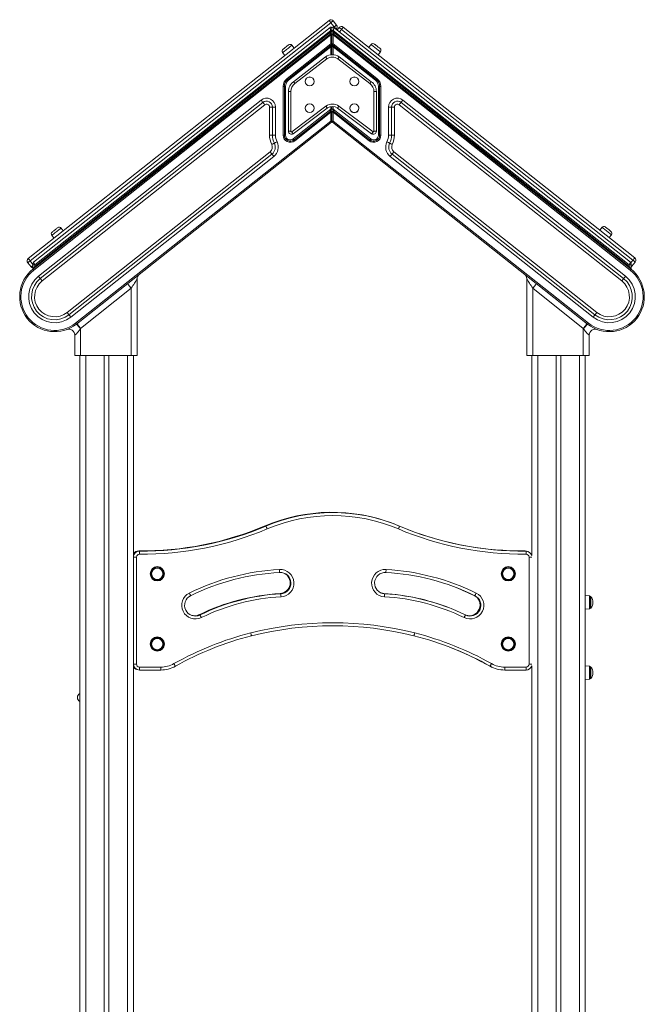
# Model space of a CAD drawing. Units: millimetres. Extents: x -7897 to 13424, y -455 to 9355.
# Drawn here: x 7011 to 8061, y 7700 to 9355 of the extents above; entities that cross this region are included whole.
import ezdxf

# ---------------------------------------------------------------- set-up
doc = ezdxf.new("R2010")
doc.units = ezdxf.units.MM

msp = doc.modelspace()

# ---------------------------------------------------------------- linework, layer by layer
at = {"color": 7, "linetype": 'Continuous', "lineweight": 15}
for p, q in [((7025.1, 8953.9), (7530.8, 9354.2)), ((7537.8, 9353.4), (7543.4, 9346.4)), ((7533.9, 9350.3), (7028.2, 8949.9)), ((7532.4, 9342.2), (7034.1, 8947.7)), ((7035.9, 8943.2), (7533.6, 9337.2)), ((7533.6, 9334.8), (7035.9, 8940.7)), ((7535.6, 9337.2), (7533.6, 9337.2)), ((7533.6, 9337.2), (7533.6, 9334.8)), ((7535.6, 9334.8), (7533.6, 9334.8)), ((7533.9, 9350.3), (7539.5, 9343.3)), ((7535.6, 9337.2), (7537.6, 9337.2)), ((7535.6, 9337.2), (7535.6, 9334.8)), ((7535.6, 9334.8), (7537.6, 9334.8)), ((7535.6, 9329.7), (7535.6, 9334.8)), ((7535.6, 9334.8), (7535.6, 9329.7)), ((8035.3, 8943.2), (7537.6, 9337.2)), ((7537.6, 9334.8), (7537.6, 9337.2)), ((8035.3, 8940.7), (7537.6, 9334.8)), ((8037.2, 8947.7), (7538.9, 9342.2)), ((7542.6, 9339.4), (7542.6, 9339.3)), ((7547.6, 9342.2), (7544.3, 9338)), ((8041.5, 8951.1), (7551.5, 9339.1)), ((7554.6, 9343), (8044.6, 8955)), ((7532.4, 9331.2), (7032.9, 8935.8)), ((7034.2, 8934.2), (7533.6, 9329.7)), ((7533.6, 9329.7), (7533.6, 9314.8)), ((7535.6, 9329.7), (7533.6, 9329.7)), ((7535.6, 9329.7), (7535.6, 9314.8)), ((7537.6, 9329.7), (7535.6, 9329.7)), ((7537.6, 9314.8), (7537.6, 9329.7)), ((7537.6, 9329.7), (8037.1, 8934.2)), ((8038.3, 8935.8), (7538.9, 9331.2)), ((7533.6, 9314.8), (7460.1, 9256.5)), ((7461.3, 9255), (7534.9, 9313.2)), ((7462.6, 9253.4), (7533.6, 9309.7)), ((7472, 9307.7), (7468.3, 9312.4)), ((7535.6, 9314.8), (7533.6, 9314.8)), ((7535.6, 9309.7), (7533.6, 9309.7)), ((7537.6, 9314.8), (7535.6, 9314.8)), ((7535.6, 9309.7), (7535.6, 9314.8)), ((7535.6, 9314.8), (7535.6, 9309.7)), ((7537.6, 9309.7), (7535.6, 9309.7)), ((7535.6, 9309.7), (7535.6, 9296.4)), ((7536.4, 9313.2), (7609.9, 9255)), ((7611.2, 9256.5), (7537.6, 9314.8)), ((7537.6, 9309.7), (7608.7, 9253.4)), ((7601.5, 9313.6), (7597.7, 9308.9)), ((7452.6, 9300), (7456.3, 9295.3)), ((7470.9, 9251.1), (7524.8, 9292.8)), ((7527.2, 9289.6), (7473.3, 9247.8)), ((7599.3, 9247.8), (7545.4, 9289.6)), ((7547.8, 9292.8), (7601.7, 9251.1)), ((7613.4, 9296.4), (7617.2, 9301.1)), ((7453.6, 9243.2), (7453.6, 9161.1)), ((7455.6, 9243.2), (7453.6, 9243.2)), ((7455.6, 9161.1), (7455.6, 9243.2)), ((7457.6, 9243.2), (7455.6, 9243.2)), ((7457.6, 9161.1), (7457.6, 9243.2)), ((7615.6, 9243.2), (7613.6, 9243.2)), ((7613.6, 9243.2), (7613.6, 9161.1)), ((7617.6, 9243.2), (7615.6, 9243.2)), ((7615.6, 9243.2), (7615.6, 9161.1)), ((7617.6, 9161.1), (7617.6, 9243.2)), ((7416.3, 9220.2), (7042.2, 8924)), ((7466.4, 9234.7), (7462.4, 9234.7)), ((7462.4, 9167.7), (7462.4, 9234.7)), ((7466.4, 9234.7), (7466.4, 9167.7)), ((7610.2, 9234.7), (7606.2, 9234.7)), ((7606.2, 9167.7), (7606.2, 9234.7)), ((7610.2, 9234.7), (7610.2, 9167.7)), ((8029, 8924), (7654.9, 9220.2)), ((7419.4, 9216.3), (7045.3, 8920.1)), ((7048.4, 8916.2), (7422.5, 9212.4)), ((7435.6, 9208.4), (7430.6, 9208.4)), ((7430.6, 9208.4), (7430.6, 9161.1)), ((7440.6, 9208.4), (7435.6, 9208.4)), ((7435.6, 9161.1), (7435.6, 9208.4)), ((7440.6, 9161.1), (7440.6, 9208.4)), ((7467.9, 9166.9), (7525.3, 9210.1)), ((7527.7, 9206.8), (7470.2, 9163.6)), ((7533.6, 9204.8), (7470.6, 9154.9)), ((7533.6, 9204.8), (7535.6, 9204.8)), ((7535.6, 9209.5), (7535.6, 9204.8)), ((7537.6, 9204.8), (7535.6, 9204.8)), ((7535.6, 9199.7), (7535.6, 9204.8)), ((7535.6, 9204.8), (7535.6, 9199.7)), ((7600.7, 9154.9), (7537.6, 9204.8)), ((7602.3, 9163.6), (7544.9, 9206.8)), ((7547.3, 9210.1), (7604.7, 9166.9)), ((7630.6, 9208.4), (7630.6, 9161.1)), ((7635.6, 9208.4), (7630.6, 9208.4)), ((7635.6, 9208.4), (7635.6, 9161.1)), ((7635.6, 9208.4), (7640.6, 9208.4)), ((7640.6, 9161.1), (7640.6, 9208.4)), ((7648.7, 9212.4), (8022.8, 8916.2)), ((8025.9, 8920.1), (7651.8, 9216.3)), ((7532.4, 9201.2), (7471.8, 9153.3)), ((7473.1, 9151.7), (7533.6, 9199.7)), ((7533.6, 9199.7), (7533.6, 9184.8)), ((7533.6, 9199.7), (7535.6, 9199.7)), ((7535.6, 9199.7), (7537.6, 9199.7)), ((7535.6, 9199.7), (7535.6, 9184.8)), ((7537.6, 9184.8), (7537.6, 9199.7)), ((7537.6, 9199.7), (7598.2, 9151.7)), ((7599.4, 9153.3), (7538.9, 9201.2)), ((7533.6, 9184.8), (7104.7, 8845.1)), ((7105.9, 8843.6), (7534.9, 9183.2)), ((7533.6, 9184.8), (7535.6, 9184.8)), ((7535.6, 9184.8), (7537.6, 9184.8)), ((7536.4, 9183.2), (7965.3, 8843.6)), ((7966.6, 8845.1), (7537.6, 9184.8)), ((7435.6, 9161.1), (7430.6, 9161.1)), ((7440.6, 9161.1), (7435.6, 9161.1)), ((7453.6, 9161.1), (7455.6, 9161.1)), ((7455.6, 9161.1), (7457.6, 9161.1)), ((7466.4, 9167.7), (7462.4, 9167.7)), ((7610.2, 9167.7), (7606.2, 9167.7)), ((7615.6, 9161.1), (7613.6, 9161.1)), ((7617.6, 9161.1), (7615.6, 9161.1)), ((7635.6, 9161.1), (7630.6, 9161.1)), ((7640.6, 9161.1), (7635.6, 9161.1)), ((7431.5, 9133.3), (7090.4, 8863.2)), ((7093.5, 8859.3), (7434.6, 9129.4)), ((7096.6, 8855.3), (7437.7, 9125.4)), ((7633.5, 9125.4), (7974.6, 8855.3)), ((7636.6, 9129.4), (7977.7, 8859.3)), ((7980.8, 8863.2), (7639.7, 9133.3)), ((7083.9, 9000.4), (7080.2, 9005.1)), ((7989.6, 9006.3), (7985.8, 9001.6)), ((7064.5, 8992.7), (7068.3, 8988)), ((8001.5, 8989.2), (8005.2, 8993.9)), ((7024.3, 8946.8), (7029.9, 8939.8)), ((7032.9, 8943.2), (7035.9, 8943.2)), ((7032.9, 8943.2), (7032.9, 8936.7)), ((7035.9, 8940.7), (7035.9, 8943.2)), ((8038.3, 8943.2), (8035.3, 8943.2)), ((8035.3, 8943.2), (8035.3, 8940.7)), ((8038.3, 8936.7), (8038.3, 8943.2)), ((8045.4, 8948), (8039.9, 8940.9)), ((7032.2, 8935.2), (7032.3, 8935.3)), ((7208.1, 8790.9), (7208.1, 8919.7)), ((7863.1, 8919.7), (7863.1, 8790.9)), ((7113.1, 8836.5), (7198.1, 8903.8)), ((7198.1, 8903.8), (7198.1, 8790.9)), ((7873.1, 8903.8), (7958.1, 8836.5)), ((7873.1, 8790.9), (7873.1, 8903.8)), ((7103.1, 8825.1), (7103.1, 8790.9)), ((7113.1, 8790.9), (7113.1, 8836.5)), ((7958.1, 8836.5), (7958.1, 8790.9)), ((7968.1, 8790.9), (7968.1, 8825.1)), ((7103.1, 8790.9), (7113.1, 8790.9)), ((7111.7, 8790.9), (7111.7, 6045.1)), ((7113.1, 8790.9), (7198.1, 8790.9)), ((7152.7, 8790.9), (7152.7, 6045.1)), ((7160.7, 8790.9), (7160.7, 6045.1)), ((7198.1, 8790.9), (7208.1, 8790.9)), ((7201.7, 8790.9), (7201.7, 7443.7)), ((7202, 8790.9), (7202, 8453.5)), ((7863.1, 8790.9), (7873.1, 8790.9)), ((7871.4, 8790.9), (7871.4, 8454.8)), ((7871.4, 8790.9), (7871.4, 8454.8)), ((7958.1, 8790.9), (7873.1, 8790.9)), ((7912.4, 8790.9), (7912.4, 6045.1)), ((7920.4, 8790.9), (7920.4, 6045.1)), ((7958.1, 8790.9), (7968.1, 8790.9)), ((7961.4, 8790.9), (7961.4, 6045.1)), ((7201.9, 8451.9), (7206.9, 8451.9)), ((7201.9, 8272.1), (7201.9, 8451.9)), ((7206.9, 8451.9), (7206.9, 8272.1)), ((7866.9, 8272.1), (7866.9, 8451.9)), ((7968.4, 8386.6), (7961.4, 8387.3)), ((7969.9, 8385.6), (7969.3, 8385.6)), ((7969.3, 8385.6), (7969.3, 8365.9)), ((7961.4, 8364.2), (7968.4, 8364.9)), ((7969.3, 8365.9), (7969.9, 8365.9)), ((7201.9, 8272.1), (7206.9, 8272.1)), ((7202, 8270.4), (7202, 7444.5)), ((7211.9, 8262.1), (7211.9, 8267.1)), ((7211.9, 8267.1), (7247.8, 8267.1)), ((7247.8, 8262.1), (7211.9, 8262.1)), ((7247.8, 8262.1), (7247.8, 8267.1)), ((7825.9, 8267.1), (7861.9, 8267.1)), ((7825.9, 8267.1), (7825.9, 8262.1)), ((7861.9, 8262.1), (7825.9, 8262.1)), ((7861.9, 8267.1), (7861.9, 8262.1)), ((7871.4, 8269.2), (7871.4, 7444.1)), ((7871.4, 8269.1), (7871.4, 7444.8)), ((7968.4, 8268.4), (7961.4, 8269.2)), ((7969.9, 8267.5), (7969.3, 8267.5)), ((7969.3, 8267.5), (7969.3, 8247.8)), ((7961.4, 8246), (7968.4, 8246.8)), ((7969.3, 8247.8), (7969.9, 8247.8))]:
    msp.add_line(p, q, dxfattribs=at)
at = {"color": 8, "linetype": 'Continuous', "lineweight": 15}
for p, q in [((7538.5, 9342.5), (7539.5, 9343.3)), ((7551.5, 9339.1), (7548.2, 9334.9)), ((7533.6, 9309.7), (7533.6, 9296.3)), ((7537.6, 9296.4), (7537.6, 9309.7)), ((7533.6, 9209.3), (7533.6, 9204.8)), ((7537.6, 9204.8), (7537.6, 9209.5)), ((7028.2, 8949.9), (7032.9, 8944)), ((8041.5, 8951.1), (8038, 8946.7)), ((7121.7, 8790.9), (7121.7, 6045.1)), ((7191.7, 8790.9), (7191.7, 6045.1)), ((7881.4, 8790.9), (7881.4, 6045.1)), ((7951.4, 8790.9), (7951.4, 6045.1)), ((7866.9, 8451.9), (7871.6, 8451.9)), ((7968.4, 8375.8), (7968.4, 8386.6)), ((7968.4, 8364.9), (7968.4, 8375.8)), ((7969.9, 8375.8), (7969.9, 8385.6)), ((7969.9, 8365.9), (7969.9, 8375.8)), ((7970.6, 8385.3), (7970.6, 8375.8)), ((7970.6, 8375.8), (7970.6, 8366.2)), ((7866.9, 8272.1), (7871.6, 8272.1)), ((7968.4, 8257.6), (7968.4, 8268.4)), ((7969.9, 8257.6), (7969.9, 8267.5)), ((7970.6, 8267.1), (7970.6, 8257.6)), ((7968.4, 8246.8), (7968.4, 8257.6)), ((7969.9, 8247.8), (7969.9, 8257.6)), ((7970.6, 8257.6), (7970.6, 8248.1))]:
    msp.add_line(p, q, dxfattribs=at)
at = {"color": 7, "linetype": 'Continuous', "lineweight": 15, "flags": 128}
for points in [[(7530.8, 9354.2), (7530.9, 9354.2), (7531.1, 9353.9), (7531.3, 9353.6), (7531.7, 9353.1), (7532.2, 9352.5), (7532.7, 9351.8), (7533.3, 9351.1), (7533.9, 9350.3)], [(7537.8, 9353.4), (7537.8, 9353.4), (7537.6, 9353.2), (7537.2, 9352.9), (7536.7, 9352.5), (7536.1, 9352.1), (7535.4, 9351.5), (7534.7, 9350.9), (7533.9, 9350.3)], [(7532.4, 9331.2), (7532.4, 9331.3), (7532.5, 9331.5), (7532.6, 9331.8), (7532.7, 9332.3), (7532.9, 9332.8), (7533.1, 9333.4), (7533.4, 9334.1), (7533.6, 9334.8)], [(7537.6, 9334.8), (7537.8, 9334.2), (7538, 9333.6), (7538.2, 9333), (7538.4, 9332.5), (7538.6, 9332.1), (7538.7, 9331.7), (7538.8, 9331.5), (7538.8, 9331.3), (7538.9, 9331.2)], [(7539.5, 9343.3), (7540.3, 9343.9), (7541, 9344.5), (7541.7, 9345), (7542.3, 9345.5), (7542.8, 9345.9), (7543.1, 9346.1), (7543.4, 9346.3), (7543.4, 9346.4)], [(7539.5, 9343.3), (7540.1, 9342.5), (7540.7, 9341.8), (7541.2, 9341.1), (7541.7, 9340.5), (7542.1, 9340), (7542.4, 9339.6), (7542.6, 9339.4), (7542.6, 9339.4)], [(7551.5, 9339.1), (7550.8, 9339.7), (7550, 9340.3), (7549.3, 9340.8), (7548.8, 9341.3), (7548.3, 9341.7), (7547.9, 9341.9), (7547.7, 9342.1), (7547.6, 9342.2)], [(7551.5, 9339.1), (7552.1, 9339.8), (7552.7, 9340.6), (7553.3, 9341.3), (7553.7, 9341.8), (7554.1, 9342.3), (7554.4, 9342.7), (7554.6, 9342.9), (7554.6, 9343)], [(7533.6, 9329.7), (7533.4, 9330), (7533.1, 9330.3), (7532.9, 9330.5), (7532.7, 9330.8), (7532.6, 9331), (7532.5, 9331.1), (7532.4, 9331.2), (7532.4, 9331.2)], [(7538.9, 9331.2), (7538.8, 9331.2), (7538.8, 9331.1), (7538.7, 9331), (7538.5, 9330.8), (7538.3, 9330.5), (7538.1, 9330.3), (7537.9, 9330), (7537.6, 9329.7)], [(7453.3, 9305.6), (7453.3, 9305.6), (7453.6, 9305.9), (7454.2, 9306.3), (7455, 9306.9), (7456, 9307.7), (7457.1, 9308.6), (7458.3, 9309.6), (7459.4, 9310.5), (7460.5, 9311.3), (7461.4, 9312), (7462.1, 9312.6), (7462.5, 9312.9), (7462.7, 9313)], [(7534.9, 9313.2), (7534.8, 9313.2), (7534.8, 9313.3), (7534.7, 9313.5), (7534.5, 9313.7), (7534.3, 9313.9), (7534.1, 9314.2), (7533.9, 9314.5), (7533.6, 9314.8)], [(7533.6, 9309.7), (7533.8, 9310.3), (7534, 9310.9), (7534.2, 9311.4), (7534.4, 9311.9), (7534.6, 9312.4), (7534.7, 9312.7), (7534.8, 9313), (7534.8, 9313.2), (7534.9, 9313.2)], [(7537.6, 9314.8), (7537.4, 9314.5), (7537.1, 9314.2), (7536.9, 9313.9), (7536.7, 9313.7), (7536.6, 9313.5), (7536.5, 9313.3), (7536.4, 9313.2), (7536.4, 9313.2)], [(7536.4, 9313.2), (7536.4, 9313.1), (7536.5, 9312.9), (7536.6, 9312.6), (7536.7, 9312.2), (7536.9, 9311.6), (7537.1, 9311), (7537.4, 9310.4), (7537.6, 9309.7)], [(7607.1, 9314.2), (7607.1, 9314.2), (7607.4, 9313.9), (7608, 9313.5), (7608.8, 9312.9), (7609.8, 9312.1), (7610.9, 9311.2), (7612.1, 9310.2), (7613.3, 9309.3), (7614.3, 9308.5), (7615.2, 9307.8), (7615.9, 9307.2), (7616.4, 9306.9), (7616.5, 9306.8)], [(7461.3, 9255), (7461.3, 9255), (7461.2, 9255.1), (7461.1, 9255.2), (7460.9, 9255.4), (7460.8, 9255.7), (7460.5, 9255.9), (7460.3, 9256.2), (7460.1, 9256.5)], [(7462.6, 9253.4), (7462.3, 9253.7), (7462.1, 9254), (7461.9, 9254.3), (7461.7, 9254.5), (7461.5, 9254.7), (7461.4, 9254.9), (7461.3, 9254.9), (7461.3, 9255)], [(7609.9, 9255), (7609.9, 9254.9), (7609.8, 9254.9), (7609.7, 9254.7), (7609.6, 9254.5), (7609.4, 9254.3), (7609.2, 9254), (7608.9, 9253.7), (7608.7, 9253.4)], [(7611.2, 9256.5), (7610.9, 9256.2), (7610.7, 9255.9), (7610.5, 9255.7), (7610.3, 9255.4), (7610.1, 9255.2), (7610, 9255.1), (7610, 9255), (7609.9, 9255)], [(7416.3, 9220.2), (7416.9, 9219.4), (7417.5, 9218.7), (7418, 9218), (7418.5, 9217.4), (7418.9, 9216.9), (7419.2, 9216.6), (7419.4, 9216.4), (7419.4, 9216.3)], [(7654.9, 9220.2), (7654.3, 9219.4), (7653.7, 9218.7), (7653.2, 9218), (7652.7, 9217.4), (7652.4, 9216.9), (7652.1, 9216.6), (7651.9, 9216.4), (7651.8, 9216.3)], [(7419.4, 9216.3), (7419.5, 9216.2), (7419.6, 9216), (7419.9, 9215.6), (7420.3, 9215.1), (7420.8, 9214.5), (7421.3, 9213.9), (7421.9, 9213.1), (7422.5, 9212.4)], [(7532.4, 9201.2), (7532.4, 9201.3), (7532.5, 9201.5), (7532.6, 9201.8), (7532.7, 9202.3), (7532.9, 9202.8), (7533.1, 9203.4), (7533.4, 9204.1), (7533.6, 9204.8)], [(7537.6, 9204.8), (7537.8, 9204.2), (7538, 9203.6), (7538.2, 9203), (7538.4, 9202.5), (7538.6, 9202.1), (7538.7, 9201.7), (7538.8, 9201.5), (7538.8, 9201.3), (7538.9, 9201.2)], [(7651.8, 9216.3), (7651.8, 9216.2), (7651.6, 9216), (7651.3, 9215.6), (7650.9, 9215.1), (7650.4, 9214.5), (7649.9, 9213.9), (7649.3, 9213.1), (7648.7, 9212.4)], [(7533.6, 9199.7), (7533.4, 9200), (7533.1, 9200.3), (7532.9, 9200.5), (7532.7, 9200.8), (7532.6, 9201), (7532.5, 9201.1), (7532.4, 9201.2), (7532.4, 9201.2)], [(7538.9, 9201.2), (7538.8, 9201.2), (7538.8, 9201.1), (7538.7, 9201), (7538.5, 9200.8), (7538.3, 9200.5), (7538.1, 9200.3), (7537.9, 9200), (7537.6, 9199.7)], [(7534.9, 9183.2), (7534.8, 9183.2), (7534.8, 9183.3), (7534.7, 9183.5), (7534.5, 9183.7), (7534.3, 9183.9), (7534.1, 9184.2), (7533.9, 9184.5), (7533.6, 9184.8)], [(7536.4, 9183.2), (7536.4, 9183.2), (7536.5, 9183.3), (7536.6, 9183.5), (7536.7, 9183.7), (7536.9, 9183.9), (7537.1, 9184.2), (7537.4, 9184.5), (7537.6, 9184.8)], [(7471.8, 9153.3), (7471.8, 9153.3), (7471.7, 9153.4), (7471.6, 9153.6), (7471.5, 9153.8), (7471.3, 9154), (7471.1, 9154.3), (7470.8, 9154.6), (7470.6, 9154.9)], [(7473.1, 9151.7), (7472.8, 9152), (7472.6, 9152.3), (7472.4, 9152.6), (7472.2, 9152.8), (7472, 9153), (7471.9, 9153.2), (7471.9, 9153.3), (7471.8, 9153.3)], [(7598.2, 9151.7), (7598.4, 9152), (7598.6, 9152.3), (7598.9, 9152.6), (7599, 9152.8), (7599.2, 9153), (7599.3, 9153.2), (7599.4, 9153.3), (7599.4, 9153.3)], [(7600.7, 9154.9), (7600.4, 9154.6), (7600.2, 9154.3), (7600, 9154), (7599.8, 9153.8), (7599.6, 9153.6), (7599.5, 9153.4), (7599.4, 9153.3), (7599.4, 9153.3)], [(7434.3, 9145.6), (7435.1, 9146), (7436, 9146.4), (7436.8, 9146.8), (7437.4, 9147.1), (7438, 9147.4), (7438.4, 9147.6), (7438.7, 9147.7), (7438.8, 9147.8)], [(7438.8, 9147.8), (7438.8, 9147.8), (7439.1, 9148), (7439.5, 9148.2), (7440.1, 9148.4), (7440.7, 9148.8), (7441.5, 9149.2), (7442.4, 9149.6), (7443.2, 9150)], [(7632.5, 9147.8), (7632.4, 9147.8), (7632.1, 9148), (7631.7, 9148.2), (7631.2, 9148.4), (7630.5, 9148.8), (7629.7, 9149.2), (7628.9, 9149.6), (7628, 9150)], [(7637, 9145.6), (7636.1, 9146), (7635.3, 9146.4), (7634.5, 9146.8), (7633.8, 9147.1), (7633.2, 9147.4), (7632.8, 9147.6), (7632.6, 9147.7), (7632.5, 9147.8)], [(7431.5, 9133.3), (7432.1, 9132.5), (7432.7, 9131.8), (7433.3, 9131.1), (7433.7, 9130.5), (7434.1, 9130), (7434.4, 9129.7), (7434.6, 9129.4), (7434.6, 9129.4)], [(7434.6, 9129.4), (7434.7, 9129.3), (7434.9, 9129.1), (7435.2, 9128.7), (7435.5, 9128.2), (7436, 9127.6), (7436.5, 9126.9), (7437.1, 9126.2), (7437.7, 9125.4)], [(7633.5, 9125.4), (7634.1, 9126.2), (7634.7, 9126.9), (7635.2, 9127.6), (7635.7, 9128.2), (7636.1, 9128.7), (7636.4, 9129.1), (7636.6, 9129.3), (7636.6, 9129.4)], [(7639.7, 9133.3), (7639.1, 9132.5), (7638.5, 9131.8), (7638, 9131.1), (7637.5, 9130.5), (7637.1, 9130), (7636.8, 9129.7), (7636.7, 9129.4), (7636.6, 9129.4)], [(7065.2, 8998.3), (7065.2, 8998.3), (7065.5, 8998.6), (7066.1, 8999), (7066.9, 8999.7), (7067.9, 9000.5), (7069, 9001.3), (7070.2, 9002.3), (7071.4, 9003.2), (7072.4, 9004), (7073.3, 9004.8), (7074, 9005.3), (7074.5, 9005.7), (7074.6, 9005.8)], [(7995.2, 9006.9), (7995.2, 9006.9), (7995.5, 9006.7), (7996.1, 9006.2), (7996.9, 9005.6), (7997.9, 9004.8), (7999, 9003.9), (8000.2, 9003), (8001.3, 9002.1), (8002.4, 9001.2), (8003.3, 9000.5), (8004, 8999.9), (8004.4, 8999.6), (8004.6, 8999.5)], [(8041.5, 8951.1), (8042.1, 8951.9), (8042.7, 8952.6), (8043.3, 8953.3), (8043.7, 8953.9), (8044.1, 8954.4), (8044.4, 8954.7), (8044.6, 8954.9), (8044.6, 8955)], [(7028.2, 8949.9), (7027.5, 8949.3), (7026.7, 8948.7), (7026.1, 8948.2), (7025.5, 8947.7), (7025, 8947.4), (7024.6, 8947.1), (7024.4, 8946.9), (7024.3, 8946.8)], [(7025.1, 8953.9), (7025.2, 8953.8), (7025.4, 8953.6), (7025.7, 8953.2), (7026.1, 8952.7), (7026.5, 8952.1), (7027.1, 8951.4), (7027.6, 8950.7), (7028.2, 8949.9)], [(7035.9, 8940.7), (7035.3, 8939.9), (7034.7, 8939.1), (7034.2, 8938.4), (7033.7, 8937.8), (7033.4, 8937.3)], [(7037.2, 8939.1), (7037.1, 8939.2), (7037.1, 8939.3), (7037, 8939.4), (7036.8, 8939.6), (7036.6, 8939.8), (7036.4, 8940.1), (7036.2, 8940.4), (7035.9, 8940.7)], [(8035.3, 8940.7), (8035.1, 8940.4), (8034.8, 8940.1), (8034.6, 8939.8), (8034.4, 8939.6), (8034.3, 8939.4), (8034.2, 8939.3), (8034.1, 8939.2), (8034.1, 8939.1)], [(8037.9, 8937.3), (8037.5, 8937.8), (8037, 8938.4), (8036.5, 8939.1), (8035.9, 8939.9), (8035.3, 8940.7)], [(8045.4, 8948), (8045.4, 8948.1), (8045.1, 8948.2), (8044.8, 8948.5), (8044.3, 8948.9), (8043.7, 8949.4), (8043, 8949.9), (8042.3, 8950.5), (8041.5, 8951.1)], [(7034.2, 8934.2), (7033.9, 8934.5), (7033.7, 8934.8), (7033.5, 8935.1), (7033.3, 8935.3), (7033.1, 8935.5), (7033, 8935.7), (7032.9, 8935.7), (7032.9, 8935.8)], [(7045.3, 8920.1), (7045.3, 8920.2), (7045.1, 8920.4), (7044.8, 8920.8), (7044.4, 8921.2), (7044, 8921.8), (7043.4, 8922.5), (7042.8, 8923.3), (7042.2, 8924)], [(8029, 8924), (8028.4, 8923.3), (8027.8, 8922.5), (8027.3, 8921.8), (8026.8, 8921.2), (8026.4, 8920.8), (8026.1, 8920.4), (8026, 8920.2), (8025.9, 8920.1)], [(8038.3, 8935.8), (8038.3, 8935.7), (8038.2, 8935.7), (8038.1, 8935.5), (8038, 8935.3), (8037.8, 8935.1), (8037.6, 8934.8), (8037.3, 8934.5), (8037.1, 8934.2)], [(7048.4, 8916.2), (7047.8, 8916.9), (7047.3, 8917.7), (7046.7, 8918.4), (7046.2, 8918.9), (7045.9, 8919.4), (7045.6, 8919.8), (7045.4, 8920), (7045.3, 8920.1)], [(7198.1, 8903.8), (7196.9, 8905.4), (7195.7, 8906.8), (7194.7, 8908.2), (7193.7, 8909.4), (7193, 8910.3), (7192.4, 8911.1), (7192, 8911.5), (7191.9, 8911.7)], [(7198.1, 8903.8), (7199.5, 8906.1), (7200.9, 8908.3), (7202.3, 8910.4), (7203.5, 8912.4), (7204.7, 8914.2), (7205.7, 8915.8), (7206.5, 8917.1), (7207.2, 8918.2), (7207.7, 8919), (7208, 8919.5), (7208.1, 8919.7)], [(7863.1, 8919.7), (7863.2, 8919.5), (7863.5, 8919), (7864, 8918.2), (7864.7, 8917.1), (7865.6, 8915.8), (7866.6, 8914.2), (7867.7, 8912.4), (7869, 8910.4), (7870.3, 8908.3), (7871.7, 8906.1), (7873.1, 8903.8)], [(7879.3, 8911.7), (7879.2, 8911.5), (7878.9, 8911.1), (7878.3, 8910.3), (7877.5, 8909.4), (7876.6, 8908.2), (7875.5, 8906.8), (7874.3, 8905.4), (7873.1, 8903.8)], [(8025.9, 8920.1), (8025.8, 8920), (8025.7, 8919.8), (8025.4, 8919.4), (8025, 8918.9), (8024.5, 8918.4), (8024, 8917.7), (8023.4, 8916.9), (8022.8, 8916.2)], [(7090.4, 8863.2), (7091, 8862.4), (7091.6, 8861.7), (7092.1, 8861), (7092.6, 8860.4), (7093, 8859.9), (7093.3, 8859.6), (7093.4, 8859.3), (7093.5, 8859.3)], [(7093.5, 8859.3), (7093.6, 8859.2), (7093.7, 8859), (7094, 8858.6), (7094.4, 8858.1), (7094.9, 8857.5), (7095.4, 8856.8), (7096, 8856.1), (7096.6, 8855.3)], [(7974.6, 8855.3), (7975.2, 8856.1), (7975.8, 8856.8), (7976.4, 8857.5), (7976.8, 8858.1), (7977.2, 8858.6), (7977.5, 8859), (7977.7, 8859.2), (7977.7, 8859.3)], [(7977.7, 8859.3), (7977.8, 8859.3), (7978, 8859.6), (7978.3, 8859.9), (7978.6, 8860.4), (7979.1, 8861), (7979.7, 8861.7), (7980.2, 8862.4), (7980.8, 8863.2)], [(7105.9, 8843.6), (7105.9, 8843.6), (7105.8, 8843.7), (7105.7, 8843.8), (7105.6, 8844), (7105.4, 8844.3), (7105.2, 8844.5), (7104.9, 8844.8), (7104.7, 8845.1)], [(7113.1, 8836.5), (7111.9, 8838.1), (7110.7, 8839.5), (7109.7, 8840.9), (7108.7, 8842.1), (7108, 8843), (7107.4, 8843.8), (7107, 8844.2), (7106.9, 8844.4)], [(7964.3, 8844.4), (7964.2, 8844.2), (7963.9, 8843.8), (7963.3, 8843), (7962.5, 8842.1), (7961.6, 8840.9), (7960.5, 8839.5), (7959.3, 8838.1), (7958.1, 8836.5)], [(7965.3, 8843.6), (7965.3, 8843.6), (7965.4, 8843.7), (7965.5, 8843.8), (7965.7, 8844), (7965.9, 8844.3), (7966.1, 8844.5), (7966.3, 8844.8), (7966.6, 8845.1)], [(7112.6, 8835.7), (7112.9, 8836.1), (7113.1, 8836.5)], [(7958.1, 8836.5), (7958.4, 8836.1), (7958.6, 8835.7)], [(7426.5, 8499.3), (7426.1, 8500.2), (7425.8, 8501.1), (7425.4, 8501.9), (7425.1, 8502.6), (7424.9, 8503.2), (7424.7, 8503.6), (7424.6, 8503.8), (7424.6, 8503.9)], [(7647.2, 8499.3), (7647.6, 8500.2), (7647.9, 8501.1), (7648.3, 8501.9), (7648.6, 8502.6), (7648.8, 8503.2), (7649, 8503.6), (7649.1, 8503.8), (7649.2, 8503.9)], [(7212, 8461.9), (7212, 8461.8), (7212, 8461.5), (7212, 8461), (7212, 8460.4), (7211.9, 8459.7), (7211.9, 8458.8), (7211.9, 8457.9), (7211.9, 8456.9)], [(7861.8, 8456.9), (7861.8, 8457.9), (7861.8, 8458.8), (7861.8, 8459.7), (7861.8, 8460.4), (7861.8, 8461), (7861.8, 8461.5), (7861.8, 8461.8), (7861.8, 8461.9)], [(7447.2, 8431.2), (7447.3, 8430.2), (7447.3, 8429.3), (7447.4, 8428.4), (7447.4, 8427.7), (7447.5, 8427), (7447.5, 8426.6), (7447.5, 8426.3), (7447.5, 8426.2)], [(7626.5, 8431.2), (7626.4, 8430.2), (7626.4, 8429.3), (7626.3, 8428.4), (7626.3, 8427.7), (7626.2, 8427), (7626.2, 8426.6), (7626.2, 8426.3), (7626.2, 8426.2)], [(7295.8, 8391.6), (7296.2, 8390.7), (7296.6, 8389.8), (7297, 8389.1), (7297.4, 8388.4), (7297.6, 8387.8), (7297.8, 8387.4), (7298, 8387.2), (7298, 8387.1)], [(7618, 8391.7), (7620.3, 8391.1), (7622.8, 8390.7)], [(7777.9, 8391.6), (7777.5, 8390.7), (7777.1, 8389.8), (7776.7, 8389.1), (7776.4, 8388.4), (7776.1, 8387.8), (7775.9, 8387.4), (7775.8, 8387.2), (7775.7, 8387.1)], [(7449.6, 8390.3), (7449.6, 8390.2), (7449.6, 8389.9), (7449.7, 8389.4), (7449.7, 8388.8), (7449.7, 8388), (7449.8, 8387.2), (7449.8, 8386.2), (7449.9, 8385.3)], [(7624.1, 8390.3), (7624.1, 8390.2), (7624.1, 8389.9), (7624.1, 8389.4), (7624, 8388.8), (7624, 8388), (7623.9, 8387.2), (7623.9, 8386.2), (7623.8, 8385.3)], [(7313.8, 8354.7), (7313.8, 8354.6), (7313.9, 8354.4), (7314.2, 8354), (7314.4, 8353.4), (7314.8, 8352.7), (7315.1, 8351.9), (7315.5, 8351.1), (7316, 8350.2)], [(7759.9, 8354.7), (7759.9, 8354.6), (7759.8, 8354.4), (7759.6, 8354), (7759.3, 8353.4), (7759, 8352.7), (7758.6, 8351.9), (7758.2, 8351.1), (7757.8, 8350.2)], [(7400.3, 8319.6), (7400.3, 8319.7), (7400.2, 8320), (7400.1, 8320.4), (7399.9, 8321), (7399.8, 8321.8), (7399.5, 8322.6), (7399.3, 8323.5), (7399.1, 8324.5)], [(7673.4, 8319.6), (7673.4, 8319.7), (7673.5, 8320), (7673.6, 8320.4), (7673.8, 8321), (7674, 8321.8), (7674.2, 8322.6), (7674.4, 8323.5), (7674.6, 8324.5)], [(7272.3, 8268.5), (7272.3, 8268.6), (7272.2, 8268.8), (7271.9, 8269.2), (7271.6, 8269.8), (7271.2, 8270.4), (7270.8, 8271.2), (7270.4, 8272), (7269.9, 8272.9)], [(7803.8, 8272.9), (7803.4, 8272), (7802.9, 8271.2), (7802.5, 8270.4), (7802.1, 8269.8), (7801.8, 8269.2), (7801.6, 8268.8), (7801.4, 8268.6), (7801.4, 8268.5)]]:
    msp.add_lwpolyline(points, dxfattribs=at)
at = {"color": 8, "linetype": 'Continuous', "lineweight": 15, "flags": 128}
for points in [[(7468.3, 9312.4), (7468.2, 9312.3), (7467.7, 9311.9), (7467.1, 9311.4), (7466.1, 9310.7), (7465, 9309.8), (7463.7, 9308.8), (7462.3, 9307.6), (7460.8, 9306.5), (7459.3, 9305.3), (7457.9, 9304.2), (7456.5, 9303.1), (7455.3, 9302.1), (7454.3, 9301.3), (7453.5, 9300.7), (7452.9, 9300.2), (7452.7, 9300), (7452.6, 9300)], [(7617.2, 9301.1), (7617, 9301.3), (7616.6, 9301.6), (7615.9, 9302.1), (7615, 9302.9), (7613.9, 9303.7), (7612.6, 9304.8), (7611.2, 9305.9), (7609.7, 9307.1), (7608.2, 9308.2), (7606.8, 9309.4), (7605.4, 9310.5), (7604.2, 9311.4), (7603.2, 9312.2), (7602.3, 9312.9), (7601.8, 9313.3), (7601.5, 9313.5), (7601.5, 9313.6)], [(7080.2, 9005.1), (7080.1, 9005), (7079.7, 9004.7), (7079, 9004.1), (7078.1, 9003.4), (7076.9, 9002.5), (7075.6, 9001.5), (7074.2, 9000.4), (7072.8, 8999.2), (7071.3, 8998), (7069.8, 8996.9), (7068.5, 8995.8), (7067.2, 8994.8), (7066.2, 8994), (7065.4, 8993.4), (7064.9, 8993), (7064.6, 8992.7), (7064.5, 8992.7)], [(8005.2, 8993.9), (8005.1, 8994), (8004.7, 8994.3), (8004, 8994.8), (8003.1, 8995.6), (8001.9, 8996.5), (8000.7, 8997.5), (7999.2, 8998.6), (7997.8, 8999.8), (7996.3, 9001), (7994.8, 9002.1), (7993.5, 9003.2), (7992.3, 9004.1), (7991.2, 9005), (7990.4, 9005.6), (7989.9, 9006), (7989.6, 9006.3), (7989.6, 9006.3)], [(7029.9, 8939.8), (7030, 8939.8), (7030.2, 8940), (7030.6, 8940.3), (7031.1, 8940.7), (7031.7, 8941.2), (7032.3, 8941.7), (7032.9, 8942.2)], [(8038.3, 8942.2), (8038.7, 8941.8), (8039.2, 8941.5), (8039.6, 8941.2), (8039.8, 8941), (8039.9, 8940.9)], [(7423.3, 8504.4), (7423.3, 8504.3), (7423.5, 8504.1), (7423.6, 8503.6), (7423.7, 8503.6)], [(7210.7, 8462.4), (7210.7, 8462.3), (7210.7, 8462), (7210.7, 8461.8)], [(7860.5, 8462.4), (7860.5, 8462.3), (7860.5, 8462), (7860.5, 8461.9)], [(7448.4, 8390.7), (7448.4, 8390.7), (7448.4, 8390.4), (7448.4, 8390.2)], [(7622.8, 8390.4), (7622.8, 8390.7), (7622.8, 8390.7)], [(7774.5, 8387.6), (7774.5, 8387.6), (7774.5, 8387.7)], [(7312.9, 8354.3), (7312.9, 8354.4), (7312.7, 8354.9), (7312.6, 8355.1), (7312.5, 8355.2)], [(7800.2, 8269.2), (7800.2, 8269.1), (7800.1, 8269)]]:
    msp.add_lwpolyline(points, dxfattribs=at)
at = {"color": 7, "linetype": 'Continuous', "lineweight": 15}
for centre, radius in [((7498.1, 9251.5), 7.45), ((7498.1, 9251.5), 7.5), ((7573.2, 9251.5), 7.45), ((7573.2, 9251.5), 7.5), ((7498.1, 9206.6), 7.45), ((7498.1, 9206.6), 7.5), ((7573.2, 9206.6), 7.45), ((7241.9, 8423.9), 12), ((7241.9, 8423.9), 10.8), ((7241.9, 8423.9), 9.84), ((7241.9, 8423.9), 9.51), ((7831.9, 8423.9), 12), ((7831.9, 8423.9), 10.8), ((7831.9, 8423.9), 9.84), ((7831.9, 8423.9), 9.51), ((7241.9, 8305.8), 12), ((7241.9, 8305.8), 10.8), ((7241.9, 8305.8), 9.84), ((7241.9, 8305.8), 9.51), ((7831.9, 8305.8), 12), ((7831.9, 8305.8), 10.8), ((7831.9, 8305.8), 9.84), ((7831.9, 8305.8), 9.51)]:
    msp.add_circle(centre, radius, dxfattribs=at)
for centre, radius, start, end in [((7533.9, 9350.3), 5, 38.3717, 128.3717), ((7533.6, 9340.7), 2, 359.9965, 128.942), ((7537.6, 9340.7), 2, 50.9934, 180.0048), ((7539.5, 9343.3), 5, 308.3717, 38.3717), ((7551.5, 9339.1), 5, 51.6283, 141.6283), ((7533.6, 9329.7), 2, 0, 128.3717), ((7537.6, 9329.7), 2, 51.6283, 180), ((7455.8, 9302.5), 4, 128.3717, 218.3717), ((7465.2, 9309.9), 4, 38.3717, 128.3717), ((7533.6, 9314.8), 2, 308.3717, 0), ((7537.6, 9314.8), 2, 180, 231.6283), ((7604.6, 9311.1), 4, 51.6283, 141.6283), ((7614, 9303.6), 4, 321.6283, 51.6283), ((7536.3, 9276.4), 20, 55, 125), ((7536.3, 9276.4), 16, 55.3252, 124.6748), ((7470.6, 9243.2), 17, 128.3717, 180), ((7470.6, 9243.2), 15, 128.3717, 180), ((7470.6, 9243.2), 13, 128.3717, 180), ((7600.6, 9243.2), 13, 0, 51.6283), ((7600.6, 9243.2), 15, 0, 51.6283), ((7600.6, 9243.2), 17, 0, 51.6283), ((7482.4, 9234.7), 20, 125, 180), ((7482.4, 9234.7), 16, 124.6748, 180), ((7590.2, 9234.7), 16, 0, 55.3252), ((7590.2, 9234.7), 20, 0, 55), ((7425.6, 9208.4), 15, 0, 128.3717), ((7645.6, 9208.4), 15, 51.6283, 180), ((7425.6, 9208.4), 10, 0, 128.3717), ((7425.6, 9208.4), 5, 0, 128.3717), ((7536.3, 9194.5), 19, 54.7816, 125.2184), ((7536.3, 9194.5), 15, 55, 125), ((7645.6, 9208.4), 10, 51.6283, 180), ((7645.6, 9208.4), 5, 51.6283, 180), ((7533.6, 9199.7), 2, 0, 128.3717), ((7537.6, 9199.7), 2, 51.6283, 180), ((7533.6, 9184.8), 2, 308.3717, 0), ((7537.6, 9184.8), 2, 180, 231.6283), ((7465.6, 9161.1), 35, 180, 206.4186), ((7465.6, 9161.1), 30, 180, 206.4186), ((7465.6, 9161.1), 25, 180, 206.4186), ((7465.6, 9161.1), 12, 180, 308.3717), ((7465.6, 9161.1), 10, 180, 308.3717), ((7465.6, 9161.1), 8, 180, 308.3717), ((7467.4, 9167.7), 5, 180, 305), ((7467.4, 9167.7), 1, 180, 302.5777), ((7605.6, 9161.1), 12, 231.6283, 0), ((7605.6, 9161.1), 10, 231.6283, 0), ((7605.6, 9161.1), 8, 231.6283, 0), ((7605.2, 9167.7), 5, 235, 0), ((7605.2, 9167.7), 1, 237.4223, 0), ((7605.6, 9161.1), 25, 333.5814, 0), ((7605.6, 9161.1), 30, 333.5814, 0), ((7605.6, 9161.1), 35, 333.5814, 0), ((7425.3, 9141.1), 10, 308.3717, 26.4186), ((7425.3, 9141.1), 15, 308.3717, 26.4186), ((7425.3, 9141.1), 20, 308.3717, 26.4186), ((7645.9, 9141.1), 20, 153.5814, 231.6283), ((7645.9, 9141.1), 15, 153.5814, 231.6283), ((7645.9, 9141.1), 10, 153.5814, 231.6283), ((7077.1, 9002.6), 4, 38.3717, 128.3717), ((7992.7, 9003.8), 4, 51.6283, 141.6283), ((7067.7, 8995.2), 4, 128.3717, 218.3717), ((8002.1, 8996.3), 4, 321.6283, 51.6283), ((8041.5, 8951.1), 5, 321.6283, 51.6283), ((7028.2, 8949.9), 5, 128.3717, 218.3717), ((7033.8, 8942.9), 5, 218.3717, 259.4539), ((7035.9, 8945.3), 3, 128.4269, 180), ((8035.3, 8945.3), 3, 360, 51.582), ((8035.9, 8944), 5, 298.4621, 321.6283), ((7069.4, 8889.7), 58.8, 128.3717, 308.3717), ((7069.4, 8889.7), 56.8, 128.3717, 308.3717), ((7069.4, 8889.7), 43.8, 128.3717, 308.3717), ((7030.9, 8936.7), 2, 309.2893, 0), ((7031.9, 8936.9), 1.53, 311.6084, 16.0245), ((7218.1, 8919.7), 10, 128.3717, 180), ((7853.1, 8919.7), 10, 0, 51.6283), ((8001.8, 8889.7), 58.8, 231.6283, 51.6283), ((8001.8, 8889.7), 56.8, 231.6283, 51.6283), ((8001.8, 8889.7), 43.8, 231.6283, 51.6283), ((8039.3, 8936.9), 1.53, 163.9743, 228.3928), ((8040.3, 8936.7), 2, 180, 230.7107), ((7069.4, 8889.7), 38.8, 128.3717, 308.3717), ((7069.4, 8889.7), 33.8, 128.3717, 308.3717), ((8001.8, 8889.7), 38.8, 231.6283, 51.6283), ((8001.8, 8889.7), 33.8, 231.6283, 51.6283), ((7058.3, 8796.1), 67.3, 36.1361, 44.9274), ((8013, 8796.1), 67.3, 135.0731, 143.8635), ((7093.1, 8825.1), 10, 0, 110.1499), ((7978.1, 8825.1), 10, 69.8501, 180), ((7535.6, 8239.8), 287.5, 68.7307, 112.9895), ((7536.9, 8239.3), 287.5, 67.0105, 112.9895), ((7536.9, 8239.3), 282.5, 67.0105, 112.9895), ((7216.3, 8992.3), 529.9, 269.391, 292.9895), ((7217.6, 8991.8), 534.9, 269.391, 292.9895), ((7217.6, 8991.8), 529.9, 269.391, 292.9895), ((7856.1, 8991.8), 534.9, 247.0105, 270.609), ((7856.1, 8991.8), 529.9, 247.0105, 270.609), ((7854.9, 8992.3), 529.9, 248.9384, 270.609), ((7211.9, 8451.9), 10, 89.391, 180), ((7210.6, 8452.4), 10, 89.391, 149.3591), ((7860.6, 8452.4), 10, 64.9906, 90.609), ((7861.9, 8451.9), 10, 16.7449, 90.609), ((7211.9, 8451.9), 5, 89.391, 180), ((7861.9, 8451.9), 5, 0, 90.609), ((7470.3, 8033.9), 398, 93.3252, 116.0073), ((7470.3, 8033.9), 393, 93.3252, 116.0073), ((7448.6, 8408.2), 23, 273.3252, 93.3252), ((7448.6, 8408.2), 18, 273.3252, 93.3252), ((7447.3, 8408.7), 18, 273.3252, 66.7136), ((7625.2, 8408.2), 23, 86.6748, 266.6748), ((7625.2, 8408.2), 18, 86.6748, 266.6748), ((7603.4, 8033.9), 393, 63.9927, 86.6748), ((7603.4, 8033.9), 398, 63.9927, 86.6748), ((7305.9, 8370.9), 23, 116.0073, 296.0073), ((7602.1, 8034.3), 393, 63.9927, 68.7668), ((7767.8, 8370.9), 23, 243.9927, 63.9927), ((7305.9, 8370.9), 18, 116.0073, 296.0073), ((7469.1, 8034.3), 357, 93.3252, 116.0073), ((7470.3, 8033.9), 357, 93.3252, 116.0073), ((7470.3, 8033.9), 352, 93.3252, 116.0073), ((7602.1, 8034.3), 357, 68.7569, 86.6748), ((7603.4, 8033.9), 352, 63.9927, 86.6748), ((7603.4, 8033.9), 357, 63.9927, 86.6748), ((7767.8, 8370.9), 18, 243.9927, 63.9927), ((7766.6, 8371.4), 18, 251.0171, 63.9927), ((7968.3, 8385.6), 1, 0, 84), ((7969.9, 8384.6), 1, 42.433, 90), ((7960.2, 8375.8), 14.1, 0, 42.433), ((7960.2, 8375.8), 14.1, 317.567, 0), ((7968.3, 8365.9), 1, 276, 0), ((7969.9, 8366.9), 1, 270, 317.567), ((7304.6, 8371.4), 18, 251.0171, 296.0073), ((7536.9, 7778), 563.6, 75.849, 104.151), ((7536.9, 7778), 558.6, 75.849, 104.151), ((7527.2, 7816.4), 524, 104.151, 119.4085), ((7527.2, 7816.4), 519, 104.151, 119.4085), ((7546.5, 7816.4), 519, 60.5915, 75.849), ((7546.5, 7816.4), 524, 60.5915, 75.849), ((7545.3, 7816.9), 519, 60.5915, 68.7907), ((7211.9, 8272.1), 10, 180, 270), ((7210.6, 8272.5), 10, 210.6409, 252.7405), ((7211.9, 8272.1), 5, 180, 270), ((7247.8, 8312.1), 45, 270, 299.4085), ((7247.8, 8312.1), 50, 270, 299.4085), ((7824.7, 8312.5), 50, 240.5915, 249.6398), ((7825.9, 8312.1), 50, 240.5915, 270), ((7825.9, 8312.1), 45, 240.5915, 270), ((7861.9, 8272.1), 5, 270, 0), ((7861.9, 8272.1), 10, 270, 343.2551), ((7968.3, 8267.5), 1, 0, 84), ((7969.9, 8266.5), 1, 42.433, 90), ((7960.2, 8257.6), 14.1, 0, 42.433), ((7968.3, 8247.8), 1, 276, 0), ((7969.9, 8248.8), 1, 270, 317.567), ((7960.2, 8257.6), 14.1, 317.567, 0), ((7115.7, 8216), 8, 119.6159, 240.3841)]:
    msp.add_arc(centre, radius, start, end, dxfattribs=at)
at = {"color": 8, "linetype": 'Continuous', "lineweight": 15}
for start, end in [(150.3177, 180), (180, 29.6824)]:
    msp.add_arc((7573.2, 9206.5), 7.5, start, end, dxfattribs=at)
for points, knots in [([(7532.4, 9342.2), (7532.4, 9342.2), (7532.4, 9342.1), (7532.5, 9341.3), (7532.8, 9340), (7533.2, 9338.5), (7533.5, 9337.6), (7533.6, 9337.2)], [0, 0, 0, 0, 0.186698, 0.42334, 0.666277, 0.86428, 1, 1, 1, 1]), ([(7535.6, 9340.6), (7535.6, 9340.6), (7535.6, 9340.7), (7535.6, 9340.4), (7535.6, 9340), (7535.6, 9339.7), (7535.6, 9339.7)], [0, 0, 0, 0, 0.088192, 0.564006, 0.994022, 1, 1, 1, 1]), ([(7537.6, 9337.2), (7537.8, 9337.7), (7538.1, 9338.7), (7538.5, 9340), (7538.7, 9341.1), (7538.8, 9341.9), (7538.9, 9342.3), (7538.9, 9342.2), (7538.9, 9342.2)], [0, 0, 0, 0, 0.1743, 0.351353, 0.537044, 0.739897, 0.957763, 1, 1, 1, 1]), ([(7032.9, 8945.3), (7032.9, 8945.3), (7032.9, 8945.2), (7032.9, 8944.8), (7032.9, 8944.5), (7032.9, 8944.5)], [0, 0, 0, 0, 0.485123, 0.973649, 1, 1, 1, 1]), ([(7035.9, 8943.2), (7035.7, 8943.5), (7035.3, 8944.3), (7034.7, 8945.5), (7034.3, 8946.6), (7034.1, 8947.5), (7034.1, 8947.6), (7034.1, 8947.7)], [0, 0, 0, 0, 0.148707, 0.318022, 0.513497, 0.766897, 1, 1, 1, 1]), ([(8037.2, 8947.7), (8037.2, 8947.7), (8037.2, 8947.8), (8037.1, 8947.5), (8037, 8946.8), (8036.6, 8945.7), (8036, 8944.4), (8035.5, 8943.5), (8035.3, 8943.2)], [0, 0, 0, 0, 0.002676, 0.218579, 0.445413, 0.65376, 0.841692, 1, 1, 1, 1]), ([(8038.3, 8944.6), (8038.3, 8944.6), (8038.3, 8944.9), (8038.3, 8945.2), (8038.3, 8945.4), (8038.3, 8945.3), (8038.3, 8945.3)], [0, 0, 0, 0, 0.004321, 0.498542, 0.996968, 1, 1, 1, 1])]:
    msp.add_open_spline(points, degree=3, knots=knots, dxfattribs=at)
at = {"color": 7, "linetype": 'Continuous', "lineweight": 15}
for points, knots in [([(7535.6, 9337.2), (7535.6, 9337.4), (7535.6, 9338), (7535.6, 9339), (7535.6, 9339.9), (7535.6, 9340.6), (7535.6, 9340.6), (7535.6, 9340.6)], [0, 0, 0, 0, 0.113147, 0.292301, 0.537202, 0.791939, 1, 1, 1, 1]), ([(7535.6, 9339.7), (7535.6, 9339.5), (7535.6, 9339), (7535.6, 9338.1), (7535.6, 9337.5), (7535.6, 9337.2)], [0, 0, 0, 0, 0.372495, 0.70267, 1, 1, 1, 1]), ([(7524.8, 9292.8), (7524.8, 9292.8), (7524.9, 9292.7), (7525.3, 9292.2), (7525.9, 9291.3), (7526.6, 9290.4), (7527, 9289.8), (7527.2, 9289.6), (7527.2, 9289.6)], [0, 0, 0, 0, 0.214591, 0.429197, 0.643809, 0.858504, 0.991268, 1, 1, 1, 1]), ([(7547.8, 9292.8), (7547.7, 9292.8), (7547.7, 9292.7), (7547.3, 9292.2), (7546.7, 9291.3), (7546, 9290.4), (7545.6, 9289.8), (7545.4, 9289.6), (7545.4, 9289.6)], [0, 0, 0, 0, 0.2145902, 0.4291953, 0.6438096, 0.8585031, 0.9912679, 1, 1, 1, 1]), ([(7473.3, 9247.8), (7473.3, 9247.9), (7473.1, 9248.1), (7472.7, 9248.7), (7472, 9249.6), (7471.4, 9250.4), (7471, 9251), (7470.9, 9251), (7470.9, 9251.1)], [0, 0, 0, 0, 0.008702, 0.141469, 0.356171, 0.57079, 0.785403, 1, 1, 1, 1]), ([(7601.7, 9251.1), (7601.7, 9251), (7601.6, 9251), (7601.2, 9250.4), (7600.6, 9249.6), (7599.9, 9248.7), (7599.5, 9248.1), (7599.3, 9247.9), (7599.3, 9247.8)], [0, 0, 0, 0, 0.214597, 0.429208, 0.643829, 0.85853, 0.991298, 1, 1, 1, 1]), ([(7525.3, 9210.1), (7525.4, 9210), (7525.5, 9209.8), (7526, 9209.2), (7526.6, 9208.3), (7527.2, 9207.5), (7527.6, 9206.9), (7527.7, 9206.9), (7527.7, 9206.8)], [0, 0, 0, 0, 0.011601, 0.141352, 0.356046, 0.570711, 0.785357, 1, 1, 1, 1]), ([(7547.3, 9210.1), (7547.2, 9210), (7547.1, 9209.8), (7546.6, 9209.2), (7546, 9208.3), (7545.4, 9207.5), (7545, 9206.9), (7544.9, 9206.9), (7544.9, 9206.8)], [0, 0, 0, 0, 0.011599, 0.141351, 0.356047, 0.570711, 0.785357, 1, 1, 1, 1]), ([(7467.9, 9166.9), (7467.9, 9166.8), (7468.1, 9166.6), (7468.5, 9166), (7469.2, 9165.1), (7469.8, 9164.3), (7470.2, 9163.7), (7470.2, 9163.6), (7470.2, 9163.6)], [0, 0, 0, 0, 0.007326, 0.141448, 0.356122, 0.570755, 0.785374, 1, 1, 1, 1]), ([(7602.3, 9163.6), (7602.4, 9163.6), (7602.4, 9163.7), (7602.8, 9164.3), (7603.4, 9165.1), (7604.1, 9166), (7604.5, 9166.6), (7604.7, 9166.8), (7604.7, 9166.9)], [0, 0, 0, 0, 0.214626, 0.429245, 0.643878, 0.858552, 0.992675, 1, 1, 1, 1]), ([(7032.9, 8944.5), (7032.9, 8944.3), (7032.9, 8944), (7032.9, 8943.5), (7032.9, 8943.3), (7032.9, 8943.2)], [0, 0, 0, 0, 0.464346, 0.79172, 1, 1, 1, 1]), ([(8038.3, 8943.2), (8038.3, 8943.3), (8038.3, 8943.6), (8038.3, 8944.1), (8038.3, 8944.4), (8038.3, 8944.6)], [0, 0, 0, 0, 0.193769, 0.52054, 1, 1, 1, 1]), ([(7033.4, 8937.3), (7033.4, 8937.3), (7033.2, 8937.2), (7033, 8936.9), (7032.9, 8936.7), (7032.9, 8936.7), (7032.9, 8936.7)], [0, 0, 0, 0, 0.01227, 0.520432, 0.87626, 1, 1, 1, 1]), ([(8038.3, 8936.7), (8038.3, 8936.8), (8038.3, 8936.8), (8038.1, 8937), (8038, 8937.2), (8037.9, 8937.3)], [0, 0, 0, 0, 0.349792, 0.4955109, 1, 1, 1, 1]), ([(7103.1, 8825.1), (7103.2, 8825.1), (7103.2, 8825.2), (7103.8, 8825.6), (7104.6, 8826.3), (7105.3, 8826.9), (7106.5, 8828), (7107.9, 8829.4), (7109.4, 8831.1), (7111, 8833.3), (7112.1, 8834.9), (7112.6, 8835.7)], [0, 0, 0, 0, 0.090095, 0.256077, 0.263378, 0.363394, 0.467659, 0.580107, 0.69559, 0.846359, 1, 1, 1, 1]), ([(7958.6, 8835.7), (7959.5, 8834.4), (7960.8, 8832.4), (7962.7, 8830.1), (7964, 8828.7), (7965.2, 8827.5), (7966.5, 8826.3), (7967.8, 8825.3), (7968, 8825.2), (7968.1, 8825.1)], [0, 0, 0, 0, 0.255867, 0.364686, 0.475454, 0.568622, 0.664329, 0.835761, 1, 1, 1, 1])]:
    msp.add_open_spline(points, degree=3, knots=knots, dxfattribs=at)

doc.saveas('drawing.dxf')
